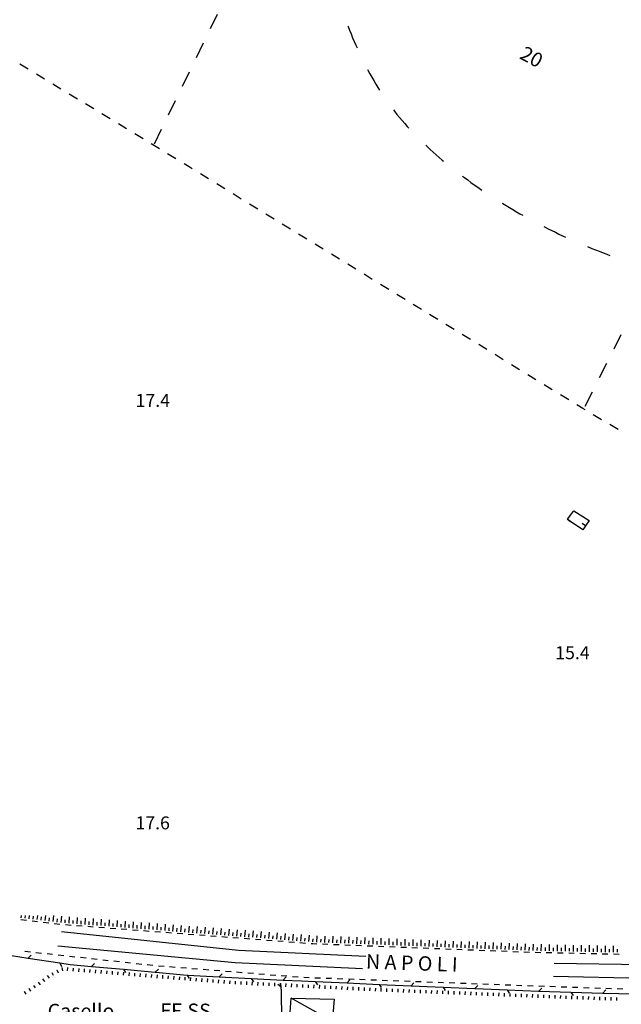
# Model space of a CAD drawing. Units: metres. Extents: x 486267 to 489552, y 4497093 to 4500097.
# Drawn here: x 486528 to 486678, y 4499211 to 4499457 of the extents above; entities that cross this region are included whole.
import ezdxf

# ---------------------------------------------------------------- set-up
doc = ezdxf.new("R2010")
doc.units = ezdxf.units.M
doc.header["$MEASUREMENT"] = 0
for name, color, linetype in [("'03 limite di coltura agraria", 254, 'Continuous'), ("'03 muro divisorio", 254, 'Continuous'), ("'03 tettoia - baracca", 254, 'Continuous'), ('03 muro divisorio v', 254, 'Continuous'), ('binario a scartamento ordinario', 254, 'Continuous'), ('curva ausiliaria a 1 mt', 254, 'Continuous'), ('fossetto irriguo', 254, 'Continuous'), ('limite di coltura agraria', 254, 'Continuous'), ('marciapiede - spartitraffico', 254, 'Continuous'), ('punto quotato a terra', 254, 'Continuous'), ('recinzione', 254, 'Continuous'), ('recinzione v', 254, 'Continuous'), ('scarpata fino a 1 mt', 254, 'Continuous'), ('scarpata fino a 1 mt v', 254, 'Continuous'), ('scarpata fino a 2 mt', 254, 'Continuous'), ('scarpata fino a 2 mt v', 254, 'Continuous'), ('TOPO01', 250, 'Continuous'), ('TOPO02', 250, 'Continuous')]:
    doc.layers.add(name, color=color, linetype=linetype)
doc.styles.add('txt', font='txt')

msp = doc.modelspace()

# ---------------------------------------------------------------- linework, layer by layer
at = {"layer": "'03 limite di coltura agraria"}
for p, q in [((486575.69, 4499454.87), (486577.44, 4499458.47)), ((486572.19, 4499447.68), (486573.94, 4499451.28)), ((486568.69, 4499440.48), (486570.44, 4499444.08)), ((486565.2, 4499433.29), (486566.94, 4499436.89)), ((486561.7, 4499426.09), (486563.45, 4499429.69))]:
    msp.add_line(p, q, dxfattribs=at)
at = {"layer": "'03 muro divisorio"}
for p, q in [((486664.88, 4499332.22), (486666.5, 4499334.24)), ((486666.5, 4499334.24), (486670.27, 4499331.84)), ((486664.83, 4499332.16), (486664.88, 4499332.22)), ((486670.27, 4499331.84), (486669.41, 4499330.57)), ((486669.41, 4499330.57), (486668.72, 4499329.54))]:
    msp.add_line(p, q, dxfattribs=at)
at = {"layer": "'03 muro divisorio", "flags": 128}
msp.add_lwpolyline([(486668.72, 4499329.54), (486665.62, 4499331.63), (486664.83, 4499332.16)], dxfattribs=at)
at = {"layer": "'03 tettoia - baracca", "linetype": 'Continuous'}
msp.add_line((486606.09, 4499206.62), (486595.83, 4499212.44), dxfattribs=at)
at = {"layer": "'03 tettoia - baracca", "linetype": 'Continuous', "flags": 128}
msp.add_lwpolyline([(486595.42, 4499206.61), (486595.83, 4499212.44), (486606.57, 4499212.13), (486606.09, 4499206.21)], close=True, dxfattribs=at)
at = {"layer": '03 muro divisorio v'}
msp.add_line((486669.41, 4499330.57), (486668.59, 4499331.12), dxfattribs=at)
at = {"layer": '03 muro divisorio v', "flags": 128}
msp.add_lwpolyline([(486664.88, 4499332.22), (486665.62, 4499331.63), (486665.66, 4499331.6)], dxfattribs=at)
at = {"layer": 'binario a scartamento ordinario'}
for p, q in [((486661.52, 4499221.17), (486687.39, 4499220.81)), ((486687.35, 4499217.28), (486661.37, 4499217.86))]:
    msp.add_line(p, q, dxfattribs=at)
at = {"layer": 'binario a scartamento ordinario', "flags": 128}
for points in [[(486538.4, 4499229.1), (486582.64, 4499224.41), (486614.5, 4499222.94)], [(486613.68, 4499219.74), (486581.85, 4499221.26), (486537.55, 4499225.44)]]:
    msp.add_lwpolyline(points, dxfattribs=at)
at = {"layer": 'curva ausiliaria a 1 mt', "color": 254, "linetype": 'Continuous'}
for p, q in [((486609.97, 4499455.58), (486610.05, 4499455.4)), ((486610.05, 4499455.4), (486610.42, 4499454.47)), ((486610.42, 4499454.47), (486610.8, 4499453.53)), ((486610.8, 4499453.53), (486611.19, 4499452.61)), ((486611.19, 4499452.61), (486611.59, 4499451.69)), ((486611.59, 4499451.69), (486611.98, 4499450.77)), ((486611.98, 4499450.77), (486612.3, 4499450.06)), ((486614.93, 4499444.66), (486615.02, 4499444.47)), ((486615.02, 4499444.47), (486615.49, 4499443.6)), ((486615.49, 4499443.6), (486615.98, 4499442.73)), ((486615.98, 4499442.73), (486616.47, 4499441.86)), ((486616.47, 4499441.86), (486616.98, 4499441.01)), ((486616.98, 4499441.01), (486617.48, 4499440.16)), ((486617.48, 4499440.16), (486617.93, 4499439.46)), ((486621.37, 4499434.56), (486621.65, 4499434.2)), ((486621.65, 4499434.2), (486622.26, 4499433.42)), ((486622.26, 4499433.42), (486622.9, 4499432.65)), ((486622.9, 4499432.65), (486623.55, 4499431.89)), ((486623.55, 4499431.89), (486624.2, 4499431.13)), ((486624.2, 4499431.13), (486624.86, 4499430.38)), ((486624.86, 4499430.38), (486625.24, 4499429.97)), ((486629.45, 4499425.7), (486629.8, 4499425.37)), ((486629.8, 4499425.37), (486630.53, 4499424.68)), ((486630.53, 4499424.68), (486631.28, 4499424)), ((486631.28, 4499424), (486632.03, 4499423.33)), ((486632.03, 4499423.33), (486632.8, 4499422.67)), ((486632.8, 4499422.67), (486633.57, 4499422.01)), ((486633.57, 4499422.01), (486633.93, 4499421.71)), ((486638.63, 4499417.99), (486639.13, 4499417.62)), ((486639.13, 4499417.62), (486639.94, 4499417.02)), ((486639.94, 4499417.02), (486640.76, 4499416.43)), ((486640.76, 4499416.43), (486641.59, 4499415.83)), ((486641.59, 4499415.83), (486641.95, 4499415.58)), ((486641.95, 4499415.58), (486642.79, 4499415)), ((486642.79, 4499415), (486643.52, 4499414.5)), ((486648.55, 4499411.24), (486648.69, 4499411.15)), ((486648.69, 4499411.15), (486649.55, 4499410.63)), ((486649.55, 4499410.63), (486650.4, 4499410.11)), ((486650.4, 4499410.11), (486651.26, 4499409.6)), ((486651.26, 4499409.6), (486652.14, 4499409.09)), ((486652.14, 4499409.09), (486653, 4499408.59)), ((486653, 4499408.59), (486653.72, 4499408.19)), ((486659.01, 4499405.36), (486659.18, 4499405.28)), ((486659.18, 4499405.28), (486660.07, 4499404.82)), ((486660.07, 4499404.82), (486660.97, 4499404.38)), ((486660.97, 4499404.38), (486661.86, 4499403.94)), ((486661.86, 4499403.94), (486662.76, 4499403.51)), ((486662.76, 4499403.51), (486663.66, 4499403.09)), ((486663.66, 4499403.09), (486664.41, 4499402.76)), ((486669.91, 4499400.35), (486670.07, 4499400.29)), ((486670.07, 4499400.29), (486670.98, 4499399.91)), ((486670.98, 4499399.91), (486671.91, 4499399.54)), ((486671.91, 4499399.54), (486672.84, 4499399.18)), ((486672.84, 4499399.18), (486673.76, 4499398.81)), ((486673.76, 4499398.81), (486674.69, 4499398.46)), ((486674.69, 4499398.46), (486675.5, 4499398.16))]:
    msp.add_line(p, q, dxfattribs=at)
at = {"layer": 'fossetto irriguo', "linetype": 'Continuous'}
for p, q in [((486530.11, 4499444.76), (486528.06, 4499446.01)), ((486534.21, 4499442.26), (486532.16, 4499443.51)), ((486538.31, 4499439.77), (486536.26, 4499441.02)), ((486542.41, 4499437.27), (486540.36, 4499438.52)), ((486546.51, 4499434.78), (486544.46, 4499436.03)), ((486550.61, 4499432.28), (486548.56, 4499433.53)), ((486554.71, 4499429.79), (486552.66, 4499431.04)), ((486558.81, 4499427.29), (486556.76, 4499428.54)), ((486562.91, 4499424.79), (486560.86, 4499426.04)), ((486567.01, 4499422.3), (486564.96, 4499423.54)), ((486570.34, 4499420.27), (486569.06, 4499421.05)), ((486571.11, 4499419.8), (486570.34, 4499420.27)), ((486575.2, 4499417.29), (486573.16, 4499418.54)), ((486579.29, 4499414.78), (486577.24, 4499416.04)), ((486583.38, 4499412.26), (486581.34, 4499413.52)), ((486587.47, 4499409.76), (486585.42, 4499411.01)), ((486591.56, 4499407.24), (486589.52, 4499408.5)), ((486595.65, 4499404.74), (486593.61, 4499405.99)), ((486599.74, 4499402.22), (486597.7, 4499403.48)), ((486603.84, 4499399.71), (486601.79, 4499400.97)), ((486607.92, 4499397.2), (486605.88, 4499398.45)), ((486612.02, 4499394.69), (486609.97, 4499395.94)), ((486616.1, 4499392.17), (486614.05, 4499393.43)), ((486620.2, 4499389.67), (486618.15, 4499390.92)), ((486624.28, 4499387.15), (486622.24, 4499388.41)), ((486628.38, 4499384.64), (486626.33, 4499385.89)), ((486632.47, 4499382.13), (486630.42, 4499383.39)), ((486636.55, 4499379.62), (486634.51, 4499380.87)), ((486640.65, 4499377.11), (486638.6, 4499378.36)), ((486644.73, 4499374.6), (486642.69, 4499375.85)), ((486648.83, 4499372.08), (486646.78, 4499373.34)), ((486652.91, 4499369.58), (486650.88, 4499370.82)), ((486657.01, 4499367.06), (486654.96, 4499368.32)), ((486661.09, 4499364.55), (486659.05, 4499365.8)), ((486665.19, 4499362.04), (486663.14, 4499363.29)), ((486668.73, 4499359.87), (486667.23, 4499360.78)), ((486669.28, 4499359.53), (486668.73, 4499359.87)), ((486673.4, 4499357.06), (486671.34, 4499358.29)), ((486677.51, 4499354.58), (486675.45, 4499355.83))]:
    msp.add_line(p, q, dxfattribs=at)
at = {"layer": 'limite di coltura agraria'}
for p, q in [((486676.51, 4499374.78), (486678.3, 4499378.36)), ((486672.91, 4499367.64), (486674.7, 4499371.21)), ((486669.31, 4499360.49), (486671.11, 4499364.06))]:
    msp.add_line(p, q, dxfattribs=at)
at = {"layer": 'marciapiede - spartitraffico'}
for p, q in [((486529.68, 4499231.86), (486528.29, 4499232.03)), ((486532.47, 4499231.52), (486531.07, 4499231.68)), ((486535.25, 4499231.18), (486533.86, 4499231.35)), ((486538.02, 4499230.84), (486536.64, 4499231.01)), ((486540.82, 4499230.61), (486539.42, 4499230.72)), ((486543.61, 4499230.4), (486542.21, 4499230.5)), ((486546.39, 4499230.19), (486545, 4499230.29)), ((486549.19, 4499229.97), (486547.79, 4499230.08)), ((486551.98, 4499229.76), (486550.58, 4499229.86)), ((486554.77, 4499229.54), (486553.38, 4499229.65)), ((486557.57, 4499229.33), (486556.17, 4499229.43)), ((486560.36, 4499229.11), (486558.96, 4499229.22)), ((486563.14, 4499228.9), (486561.75, 4499229.01)), ((486565.94, 4499228.68), (486564.54, 4499228.79)), ((486568.73, 4499228.47), (486567.33, 4499228.58)), ((486571.52, 4499228.25), (486570.13, 4499228.36)), ((486574.32, 4499228.04), (486572.92, 4499228.15)), ((486577.1, 4499227.82), (486575.71, 4499227.93)), ((486579.89, 4499227.61), (486578.5, 4499227.72)), ((486582.69, 4499227.39), (486581.29, 4499227.5)), ((486585.48, 4499227.18), (486584.09, 4499227.29)), ((486588.28, 4499226.97), (486586.88, 4499227.07)), ((486591.07, 4499226.75), (486589.67, 4499226.86)), ((486593.85, 4499226.54), (486592.46, 4499226.64)), ((486596.65, 4499226.32), (486595.25, 4499226.43)), ((486599.44, 4499226.11), (486598.04, 4499226.21)), ((486601.23, 4499225.97), (486600.84, 4499226)), ((486602.24, 4499225.93), (486601.23, 4499225.97)), ((486605.03, 4499225.82), (486603.64, 4499225.88)), ((486607.83, 4499225.71), (486606.43, 4499225.77)), ((486610.63, 4499225.6), (486609.23, 4499225.66)), ((486529.27, 4499224.15), (486530.66, 4499224)), ((486532.05, 4499223.85), (486533.44, 4499223.69)), ((486534.83, 4499223.54), (486536.22, 4499223.39)), ((486537.61, 4499223.24), (486539, 4499223.08)), ((486613.43, 4499225.49), (486612.03, 4499225.55)), ((486616.22, 4499225.38), (486614.82, 4499225.43)), ((486619.02, 4499225.27), (486617.62, 4499225.32)), ((486621.82, 4499225.16), (486620.42, 4499225.21)), ((486624.62, 4499225.05), (486623.21, 4499225.11)), ((486627.42, 4499224.94), (486626.02, 4499225)), ((486630.21, 4499224.83), (486628.82, 4499224.89)), ((486633.01, 4499224.72), (486631.61, 4499224.78)), ((486635.81, 4499224.61), (486634.41, 4499224.67)), ((486638.6, 4499224.5), (486637.21, 4499224.56)), ((486641.4, 4499224.4), (486640, 4499224.45)), ((486644.2, 4499224.28), (486642.8, 4499224.33)), ((486647, 4499224.17), (486645.6, 4499224.22)), ((486649.8, 4499224.06), (486648.4, 4499224.12)), ((486652.6, 4499223.95), (486651.2, 4499224.01)), ((486655.39, 4499223.84), (486654, 4499223.9)), ((486658.19, 4499223.77), (486656.79, 4499223.79)), ((486660.99, 4499223.71), (486659.59, 4499223.74)), ((486663.79, 4499223.65), (486662.39, 4499223.68)), ((486666.59, 4499223.59), (486665.19, 4499223.62)), ((486669.39, 4499223.53), (486667.99, 4499223.56)), ((486672.19, 4499223.47), (486670.79, 4499223.5)), ((486674.99, 4499223.41), (486673.59, 4499223.45)), ((486677.78, 4499223.35), (486676.39, 4499223.38)), ((486540.4, 4499222.93), (486541.79, 4499222.78)), ((486543.18, 4499222.63), (486544.57, 4499222.47)), ((486545.97, 4499222.33), (486547.36, 4499222.17)), ((486548.75, 4499222.02), (486550.14, 4499221.86)), ((486551.54, 4499221.72), (486552.93, 4499221.56)), ((486554.32, 4499221.4), (486555.71, 4499221.26)), ((486557.1, 4499221.1), (486558.49, 4499220.95)), ((486559.88, 4499220.8), (486561.28, 4499220.65)), ((486562.67, 4499220.51), (486564.07, 4499220.4)), ((486565.46, 4499220.3), (486566.86, 4499220.18)), ((486568.25, 4499220.07), (486569.64, 4499219.96)), ((486571.04, 4499219.84), (486572.43, 4499219.73)), ((486573.83, 4499219.62), (486575.23, 4499219.51)), ((486576.62, 4499219.4), (486578.02, 4499219.29)), ((486579.42, 4499219.17), (486580.81, 4499219.06)), ((486582.21, 4499218.95), (486583.6, 4499218.84)), ((486585, 4499218.73), (486586.39, 4499218.62)), ((486587.79, 4499218.5), (486589.18, 4499218.39)), ((486590.58, 4499218.28), (486591.97, 4499218.16)), ((486593.37, 4499218.06), (486594.76, 4499217.95)), ((486596.16, 4499217.83), (486597.56, 4499217.72)), ((486598.96, 4499217.64), (486600.35, 4499217.59)), ((486601.75, 4499217.53), (486603.15, 4499217.48)), ((486604.55, 4499217.43), (486605.95, 4499217.38)), ((486607.35, 4499217.32), (486608.75, 4499217.28)), ((486610.14, 4499217.22), (486611.54, 4499217.17)), ((486612.94, 4499217.12), (486614.34, 4499217.07)), ((486615.74, 4499217.01), (486617.14, 4499216.96)), ((486618.54, 4499216.91), (486619.94, 4499216.86)), ((486621.34, 4499216.81), (486622.74, 4499216.75)), ((486624.14, 4499216.7), (486625.53, 4499216.65)), ((486626.93, 4499216.6), (486628.33, 4499216.54)), ((486629.73, 4499216.49), (486631.13, 4499216.44)), ((486632.53, 4499216.39), (486633.93, 4499216.33)), ((486635.32, 4499216.29), (486636.73, 4499216.23)), ((486638.13, 4499216.18), (486639.53, 4499216.13)), ((486640.93, 4499216.07), (486642.32, 4499216.02)), ((486643.72, 4499215.97), (486645.12, 4499215.92)), ((486646.52, 4499215.87), (486647.92, 4499215.82)), ((486649.32, 4499215.76), (486650.71, 4499215.71)), ((486652.11, 4499215.66), (486653.51, 4499215.61)), ((486654.92, 4499215.56), (486656.32, 4499215.51)), ((486657.71, 4499215.46), (486659.11, 4499215.41)), ((486660.51, 4499215.37), (486661.91, 4499215.32)), ((486663.31, 4499215.27), (486664.71, 4499215.23)), ((486666.1, 4499215.17), (486667.5, 4499215.12)), ((486668.9, 4499215.08), (486670.31, 4499215.03)), ((486671.71, 4499214.98), (486673.1, 4499214.94)), ((486674.5, 4499214.89), (486675.9, 4499214.84)), ((486677.3, 4499214.79), (486678.7, 4499214.74))]:
    msp.add_line(p, q, dxfattribs=at)
at = {"layer": 'recinzione'}
for p, q in [((486530.1, 4499222.44), (486538, 4499221.23)), ((486545.95, 4499220.35), (486553.92, 4499219.63)), ((486561.89, 4499218.9), (486569.86, 4499218.19)), ((486577.85, 4499217.77), (486585.83, 4499217.35)), ((486593.35, 4499215.16), (486593.29, 4499216.09)), ((486593.82, 4499216.94), (486598.39, 4499216.7)), ((486598.39, 4499216.7), (486601.82, 4499216.56)), ((486609.81, 4499216.21), (486617.8, 4499215.86)), ((486625.79, 4499215.51), (486633.78, 4499215.17)), ((486641.78, 4499214.82), (486649.77, 4499214.47)), ((486657.76, 4499214.13), (486665.75, 4499213.91)), ((486673.75, 4499213.69), (486681.75, 4499213.46))]:
    msp.add_line(p, q, dxfattribs=at)
at = {"layer": 'recinzione', "flags": 128}
for points in [[(486523.89, 4499223.39), (486530.09, 4499222.44), (486530.1, 4499222.44)], [(486538, 4499221.23), (486538.01, 4499221.23), (486540.63, 4499220.83)], [(486540.63, 4499220.83), (486545.94, 4499220.35), (486545.95, 4499220.35)], [(486553.92, 4499219.63), (486553.92, 4499219.63), (486561.88, 4499218.91), (486561.89, 4499218.9)], [(486569.86, 4499218.19), (486569.86, 4499218.19), (486569.94, 4499218.18)], [(486569.94, 4499218.18), (486577.84, 4499217.77), (486577.85, 4499217.77)], [(486585.83, 4499217.35), (486585.84, 4499217.35), (486593.82, 4499216.94), (486593.82, 4499216.94)], [(486601.82, 4499216.56), (486601.82, 4499216.56), (486609.8, 4499216.21), (486609.81, 4499216.21)], [(486617.8, 4499215.86), (486617.81, 4499215.86), (486625.78, 4499215.51), (486625.79, 4499215.51)], [(486593.42, 4499214.07), (486593.35, 4499215.15), (486593.35, 4499215.16)], [(486593.48, 4499207.16), (486593.48, 4499207.16), (486593.42, 4499214.07)], [(486633.78, 4499215.17), (486633.79, 4499215.17), (486641.77, 4499214.82), (486641.78, 4499214.82)], [(486649.77, 4499214.47), (486649.77, 4499214.47), (486657.67, 4499214.13)], [(486657.67, 4499214.13), (486657.75, 4499214.13), (486657.76, 4499214.13)], [(486665.75, 4499213.91), (486665.76, 4499213.91), (486673.75, 4499213.69), (486673.75, 4499213.69)]]:
    msp.add_lwpolyline(points, dxfattribs=at)
at = {"layer": 'recinzione v'}
for p, q in [((486530.09, 4499222.44), (486530.9, 4499223.12)), ((486545.94, 4499220.35), (486546.72, 4499221.08)), ((486561.88, 4499218.91), (486562.65, 4499219.63)), ((486577.84, 4499217.77), (486578.58, 4499218.52)), ((486593.35, 4499215.15), (486592.51, 4499215.8)), ((486593.82, 4499216.94), (486594.56, 4499217.7)), ((486609.8, 4499216.21), (486610.53, 4499216.97)), ((486625.78, 4499215.51), (486626.52, 4499216.28)), ((486641.77, 4499214.82), (486642.5, 4499215.58)), ((486657.75, 4499214.13), (486658.48, 4499214.9)), ((486673.75, 4499213.69), (486674.47, 4499214.46))]:
    msp.add_line(p, q, dxfattribs=at)
at = {"layer": 'recinzione v', "flags": 128}
for points in [[(486538, 4499221.24), (486538.01, 4499221.23), (486538.47, 4499220.36)], [(486553.92, 4499219.64), (486553.92, 4499219.63), (486554.44, 4499218.79)], [(486569.86, 4499218.19), (486569.86, 4499218.19), (486570.38, 4499217.34)], [(486585.83, 4499217.36), (486585.84, 4499217.35), (486586.39, 4499216.53)], [(486601.82, 4499216.56), (486601.82, 4499216.56), (486602.38, 4499215.74)], [(486617.8, 4499215.87), (486617.81, 4499215.86), (486618.36, 4499215.05)], [(486633.78, 4499215.18), (486633.79, 4499215.17), (486634.35, 4499214.36)], [(486649.77, 4499214.48), (486649.77, 4499214.47), (486650.33, 4499213.66)], [(486665.75, 4499213.91), (486665.76, 4499213.91), (486666.33, 4499213.1)]]:
    msp.add_lwpolyline(points, dxfattribs=at)
at = {"layer": 'scarpata fino a 1 mt', "color": 254, "linetype": 'Continuous'}
for p, q in [((486537.28, 4499219.47), (486537.29, 4499219.47)), ((486538.55, 4499220.04), (486538.56, 4499220.04)), ((486542.74, 4499219.83), (486542.75, 4499219.83)), ((486544.14, 4499219.71), (486544.14, 4499219.71)), ((486553.92, 4499218.92), (486553.93, 4499218.92)), ((486563.7, 4499218.12), (486563.71, 4499218.12)), ((486565.1, 4499218.01), (486565.11, 4499218.01)), ((486574.88, 4499217.22), (486574.89, 4499217.22)), ((486576.28, 4499217.1), (486576.29, 4499217.1)), ((486584.67, 4499216.54), (486584.68, 4499216.54)), ((486590.27, 4499216.27), (486590.28, 4499216.27)), ((486595.87, 4499215.99), (486595.88, 4499215.99)), ((486529.11, 4499214.06), (486529.11, 4499214.06)), ((486530.28, 4499214.83), (486530.28, 4499214.84)), ((486601.47, 4499215.7), (486601.48, 4499215.7)), ((486602.87, 4499215.63), (486602.88, 4499215.63)), ((486608.47, 4499215.35), (486608.48, 4499215.35)), ((486614.07, 4499215.07), (486614.08, 4499215.07)), ((486616.88, 4499214.94), (486616.88, 4499214.93)), ((486619.68, 4499214.82), (486619.68, 4499214.81)), ((486623.88, 4499214.64), (486623.89, 4499214.64)), ((486633.68, 4499214.25), (486633.69, 4499214.25)), ((486637.89, 4499214.09), (486637.89, 4499214.09)), ((486642.09, 4499213.92), (486642.1, 4499213.92)), ((486646.29, 4499213.76), (486646.3, 4499213.76)), ((486650.5, 4499213.58), (486650.5, 4499213.58)), ((486660.3, 4499213.19), (486660.31, 4499213.19)), ((486664.5, 4499213.03), (486664.51, 4499213.03)), ((486667.31, 4499212.94), (486667.31, 4499212.93)), ((486668.71, 4499212.88), (486668.71, 4499212.88)), ((486672.91, 4499212.73), (486672.92, 4499212.73)), ((486677.11, 4499212.59), (486677.12, 4499212.59))]:
    msp.add_line(p, q, dxfattribs=at)
at = {"layer": 'scarpata fino a 1 mt v', "color": 254, "linetype": 'Continuous'}
for p, q in [((486536.03, 4499218.83), (486536.39, 4499218.12)), ((486537.29, 4499219.47), (486537.64, 4499218.75)), ((486538.56, 4499220.04), (486538.67, 4499219.25)), ((486539.95, 4499220.05), (486539.89, 4499219.25)), ((486541.35, 4499219.94), (486541.29, 4499219.14)), ((486542.75, 4499219.83), (486542.68, 4499219.03)), ((486544.14, 4499219.71), (486544.08, 4499218.91)), ((486545.54, 4499219.6), (486545.47, 4499218.8)), ((486546.93, 4499219.48), (486546.87, 4499218.69)), ((486548.33, 4499219.37), (486548.27, 4499218.58)), ((486549.73, 4499219.26), (486549.67, 4499218.46)), ((486551.13, 4499219.15), (486551.07, 4499218.35)), ((486552.53, 4499219.03), (486552.47, 4499218.23)), ((486553.93, 4499218.92), (486553.86, 4499218.12)), ((486555.32, 4499218.8), (486555.25, 4499218.01)), ((486556.72, 4499218.69), (486556.65, 4499217.9)), ((486558.11, 4499218.58), (486558.05, 4499217.78)), ((486559.51, 4499218.47), (486559.45, 4499217.67)), ((486560.91, 4499218.35), (486560.85, 4499217.55)), ((486562.31, 4499218.24), (486562.25, 4499217.44)), ((486532.6, 4499216.41), (486533.07, 4499215.76)), ((486533.73, 4499217.24), (486534.2, 4499216.59)), ((486534.86, 4499218.07), (486535.33, 4499217.42)), ((486563.71, 4499218.12), (486563.64, 4499217.33)), ((486565.11, 4499218.01), (486565.04, 4499217.21)), ((486566.5, 4499217.9), (486566.43, 4499217.1)), ((486567.89, 4499217.78), (486567.83, 4499216.98)), ((486569.29, 4499217.67), (486569.23, 4499216.87)), ((486570.69, 4499217.55), (486570.63, 4499216.76)), ((486572.09, 4499217.44), (486572.03, 4499216.65)), ((486573.49, 4499217.33), (486573.43, 4499216.53)), ((486574.89, 4499217.22), (486574.82, 4499216.42)), ((486576.29, 4499217.1), (486576.22, 4499216.3)), ((486577.68, 4499216.99), (486577.61, 4499216.19)), ((486579.07, 4499216.87), (486579.01, 4499216.08)), ((486580.47, 4499216.77), (486580.41, 4499215.97)), ((486581.87, 4499216.68), (486581.83, 4499215.88)), ((486583.27, 4499216.61), (486583.23, 4499215.81)), ((486584.68, 4499216.54), (486584.64, 4499215.74)), ((486586.07, 4499216.48), (486586.04, 4499215.68)), ((486587.47, 4499216.41), (486587.43, 4499215.61)), ((486588.87, 4499216.34), (486588.83, 4499215.54)), ((486590.28, 4499216.27), (486590.24, 4499215.47)), ((486591.68, 4499216.2), (486591.64, 4499215.4)), ((486593.07, 4499216.13), (486593.04, 4499215.33)), ((486594.47, 4499216.06), (486594.43, 4499215.26)), ((486595.88, 4499215.99), (486595.84, 4499215.19)), ((486597.28, 4499215.92), (486597.24, 4499215.12)), ((486598.68, 4499215.85), (486598.64, 4499215.05)), ((486529.11, 4499214.06), (486529.56, 4499213.4)), ((486530.28, 4499214.84), (486530.72, 4499214.18)), ((486531.45, 4499215.61), (486531.89, 4499214.95)), ((486600.07, 4499215.78), (486600.04, 4499214.98)), ((486601.48, 4499215.7), (486601.44, 4499214.91)), ((486602.88, 4499215.63), (486602.84, 4499214.84)), ((486604.28, 4499215.56), (486604.24, 4499214.77)), ((486605.68, 4499215.49), (486605.64, 4499214.7)), ((486607.07, 4499215.42), (486607.03, 4499214.63)), ((486608.48, 4499215.35), (486608.44, 4499214.56)), ((486609.88, 4499215.28), (486609.84, 4499214.49)), ((486611.28, 4499215.21), (486611.24, 4499214.42)), ((486612.68, 4499215.14), (486612.64, 4499214.35)), ((486614.08, 4499215.07), (486614.04, 4499214.28)), ((486615.48, 4499215), (486615.44, 4499214.21)), ((486616.88, 4499214.93), (486616.84, 4499214.14)), ((486618.28, 4499214.87), (486618.25, 4499214.07)), ((486619.68, 4499214.81), (486619.65, 4499214.01)), ((486621.08, 4499214.75), (486621.05, 4499213.96)), ((486622.48, 4499214.7), (486622.45, 4499213.9)), ((486623.89, 4499214.64), (486623.85, 4499213.85)), ((486625.28, 4499214.59), (486625.25, 4499213.79)), ((486626.68, 4499214.53), (486626.65, 4499213.74)), ((486628.08, 4499214.48), (486628.05, 4499213.68)), ((486629.49, 4499214.43), (486629.46, 4499213.63)), ((486630.89, 4499214.36), (486630.85, 4499213.57)), ((486632.28, 4499214.31), (486632.25, 4499213.51)), ((486633.69, 4499214.25), (486633.66, 4499213.46)), ((486635.09, 4499214.2), (486635.06, 4499213.4)), ((486636.49, 4499214.15), (486636.46, 4499213.35)), ((486637.89, 4499214.09), (486637.86, 4499213.29)), ((486639.29, 4499214.04), (486639.26, 4499213.24)), ((486640.69, 4499213.97), (486640.66, 4499213.18)), ((486642.1, 4499213.92), (486642.07, 4499213.12)), ((486643.5, 4499213.86), (486643.46, 4499213.07)), ((486644.89, 4499213.81), (486644.86, 4499213.01)), ((486646.3, 4499213.76), (486646.27, 4499212.96)), ((486647.7, 4499213.7), (486647.67, 4499212.9)), ((486649.1, 4499213.65), (486649.07, 4499212.85)), ((486650.5, 4499213.58), (486650.47, 4499212.79)), ((486651.9, 4499213.53), (486651.87, 4499212.73)), ((486653.3, 4499213.47), (486653.27, 4499212.68)), ((486654.7, 4499213.42), (486654.67, 4499212.62)), ((486656.1, 4499213.37), (486656.07, 4499212.57)), ((486657.5, 4499213.31), (486657.47, 4499212.51)), ((486658.9, 4499213.26), (486658.87, 4499212.46)), ((486660.31, 4499213.19), (486660.28, 4499212.4)), ((486661.71, 4499213.14), (486661.68, 4499212.34)), ((486663.1, 4499213.08), (486663.07, 4499212.29)), ((486664.51, 4499213.03), (486664.48, 4499212.23)), ((486665.91, 4499212.98), (486665.88, 4499212.19)), ((486667.31, 4499212.93), (486667.28, 4499212.13)), ((486668.71, 4499212.88), (486668.68, 4499212.08)), ((486670.11, 4499212.84), (486670.08, 4499212.04)), ((486671.51, 4499212.78), (486671.48, 4499211.98)), ((486672.92, 4499212.73), (486672.89, 4499211.94)), ((486674.32, 4499212.69), (486674.28, 4499211.89)), ((486675.71, 4499212.63), (486675.68, 4499211.84)), ((486677.12, 4499212.59), (486677.09, 4499211.79))]:
    msp.add_line(p, q, dxfattribs=at)
at = {"layer": 'scarpata fino a 2 mt', "color": 254, "linetype": 'Continuous'}
for p, q in [((486529.38, 4499232.39), (486529.38, 4499232.4)), ((486530.38, 4499232.28), (486530.37, 4499232.28)), ((486533.36, 4499231.91), (486533.36, 4499231.91)), ((486536.35, 4499231.55), (486536.34, 4499231.55)), ((486542.33, 4499231), (486542.32, 4499231)), ((486543.33, 4499230.92), (486543.32, 4499230.92)), ((486550.32, 4499230.38), (486550.32, 4499230.38)), ((486551.32, 4499230.31), (486551.32, 4499230.31)), ((486558.32, 4499229.77), (486558.31, 4499229.77)), ((486559.32, 4499229.69), (486559.31, 4499229.69)), ((486566.31, 4499229.15), (486566.3, 4499229.15)), ((486567.31, 4499229.08), (486567.3, 4499229.08)), ((486574.3, 4499228.54), (486574.29, 4499228.54)), ((486575.3, 4499228.47), (486575.29, 4499228.47)), ((486576.3, 4499228.39), (486576.29, 4499228.39)), ((486583.29, 4499227.85), (486583.28, 4499227.85)), ((486584.29, 4499227.77), (486584.28, 4499227.77)), ((486591.28, 4499227.24), (486591.28, 4499227.24)), ((486592.28, 4499227.16), (486592.28, 4499227.16)), ((486599.28, 4499226.63), (486599.27, 4499226.63)), ((486600.28, 4499226.55), (486600.27, 4499226.55)), ((486602.28, 4499226.43), (486602.27, 4499226.43)), ((486608.28, 4499226.2), (486608.28, 4499226.2)), ((486609.28, 4499226.16), (486609.28, 4499226.16)), ((486614.29, 4499225.96), (486614.28, 4499225.96)), ((486615.29, 4499225.92), (486615.28, 4499225.92)), ((486621.3, 4499225.68), (486621.29, 4499225.68)), ((486627.31, 4499225.45), (486627.3, 4499225.45)), ((486628.31, 4499225.41), (486628.3, 4499225.41)), ((486634.32, 4499225.17), (486634.31, 4499225.17)), ((486640.32, 4499224.93), (486640.32, 4499224.93)), ((486641.32, 4499224.9), (486641.32, 4499224.9)), ((486646.33, 4499224.7), (486646.32, 4499224.7)), ((486647.33, 4499224.66), (486647.32, 4499224.66)), ((486653.34, 4499224.42), (486653.33, 4499224.42)), ((486658.35, 4499224.26), (486658.34, 4499224.26)), ((486663.35, 4499224.16), (486663.35, 4499224.16)), ((486667.36, 4499224.08), (486667.35, 4499224.08)), ((486671.37, 4499223.99), (486671.36, 4499223.99)), ((486672.37, 4499223.97), (486672.36, 4499223.97)), ((486676.38, 4499223.88), (486676.37, 4499223.88))]:
    msp.add_line(p, q, dxfattribs=at)
at = {"layer": 'scarpata fino a 2 mt v', "color": 254, "linetype": 'Continuous'}
for p, q in [((486528.39, 4499232.52), (486528.45, 4499233.04)), ((486529.38, 4499232.4), (486529.46, 4499233.04)), ((486530.37, 4499232.28), (486530.47, 4499233.04)), ((486532.36, 4499232.04), (486532.49, 4499233.04)), ((486534.36, 4499231.79), (486534.51, 4499233.04)), ((486536.34, 4499231.55), (486536.52, 4499233.04)), ((486531.37, 4499232.15), (486531.47, 4499232.95)), ((486533.36, 4499231.91), (486533.45, 4499232.71)), ((486535.35, 4499231.67), (486535.44, 4499232.47)), ((486537.34, 4499231.43), (486537.43, 4499232.22)), ((486538.33, 4499231.31), (486538.53, 4499232.9)), ((486539.33, 4499231.23), (486539.39, 4499232.03)), ((486540.33, 4499231.15), (486540.46, 4499232.75)), ((486541.33, 4499231.07), (486541.39, 4499231.87)), ((486542.32, 4499231), (486542.45, 4499232.59)), ((486543.32, 4499230.92), (486543.39, 4499231.72)), ((486544.32, 4499230.84), (486544.45, 4499232.44)), ((486545.32, 4499230.77), (486545.39, 4499231.57)), ((486546.32, 4499230.69), (486546.45, 4499232.29)), ((486547.32, 4499230.61), (486547.39, 4499231.41)), ((486548.32, 4499230.54), (486548.45, 4499232.13)), ((486549.32, 4499230.46), (486549.39, 4499231.26)), ((486550.32, 4499230.38), (486550.44, 4499231.97)), ((486551.32, 4499230.31), (486551.38, 4499231.11)), ((486552.32, 4499230.23), (486552.44, 4499231.83)), ((486553.32, 4499230.15), (486553.38, 4499230.95)), ((486554.32, 4499230.08), (486554.44, 4499231.67)), ((486555.32, 4499230), (486555.38, 4499230.79)), ((486556.32, 4499229.92), (486556.44, 4499231.51)), ((486557.32, 4499229.85), (486557.38, 4499230.65)), ((486558.31, 4499229.77), (486558.43, 4499231.37)), ((486560.31, 4499229.62), (486560.43, 4499231.21)), ((486562.31, 4499229.46), (486562.43, 4499231.05)), ((486564.31, 4499229.31), (486564.43, 4499230.9)), ((486566.3, 4499229.15), (486566.43, 4499230.75)), ((486568.3, 4499229), (486568.43, 4499230.59)), ((486559.31, 4499229.69), (486559.37, 4499230.49)), ((486561.31, 4499229.54), (486561.37, 4499230.33)), ((486563.31, 4499229.39), (486563.37, 4499230.19)), ((486565.31, 4499229.23), (486565.37, 4499230.03)), ((486567.3, 4499229.08), (486567.36, 4499229.87)), ((486569.3, 4499228.93), (486569.36, 4499229.73)), ((486570.3, 4499228.85), (486570.43, 4499230.44)), ((486571.3, 4499228.77), (486571.36, 4499229.57)), ((486572.3, 4499228.69), (486572.43, 4499230.29)), ((486573.3, 4499228.62), (486573.36, 4499229.41)), ((486574.29, 4499228.54), (486574.42, 4499230.13)), ((486575.29, 4499228.47), (486575.36, 4499229.27)), ((486576.29, 4499228.39), (486576.42, 4499229.98)), ((486577.29, 4499228.31), (486577.35, 4499229.11)), ((486578.29, 4499228.23), (486578.42, 4499229.83)), ((486579.29, 4499228.16), (486579.35, 4499228.95)), ((486580.29, 4499228.08), (486580.42, 4499229.67)), ((486581.29, 4499228.01), (486581.35, 4499228.8)), ((486582.29, 4499227.93), (486582.42, 4499229.52)), ((486583.28, 4499227.85), (486583.35, 4499228.65)), ((486584.28, 4499227.77), (486584.41, 4499229.37)), ((486585.28, 4499227.7), (486585.35, 4499228.49)), ((486586.28, 4499227.62), (486586.41, 4499229.21)), ((486587.28, 4499227.55), (486587.35, 4499228.34)), ((486588.28, 4499227.47), (486588.41, 4499229.06)), ((486589.28, 4499227.39), (486589.35, 4499228.19)), ((486590.28, 4499227.31), (486590.41, 4499228.91)), ((486592.28, 4499227.16), (486592.4, 4499228.75)), ((486594.28, 4499227.01), (486594.4, 4499228.6)), ((486596.28, 4499226.85), (486596.4, 4499228.45)), ((486598.28, 4499226.7), (486598.4, 4499228.29)), ((486600.27, 4499226.55), (486600.39, 4499228.14)), ((486591.28, 4499227.24), (486591.34, 4499228.03)), ((486593.28, 4499227.09), (486593.34, 4499227.88)), ((486595.28, 4499226.93), (486595.34, 4499227.73)), ((486597.28, 4499226.78), (486597.34, 4499227.57)), ((486599.27, 4499226.63), (486599.33, 4499227.42)), ((486601.27, 4499226.47), (486601.3, 4499227.27)), ((486602.27, 4499226.43), (486602.33, 4499228.03)), ((486603.28, 4499226.39), (486603.31, 4499227.19)), ((486604.28, 4499226.35), (486604.34, 4499227.95)), ((486605.28, 4499226.31), (486605.31, 4499227.11)), ((486606.28, 4499226.28), (486606.34, 4499227.88)), ((486607.28, 4499226.24), (486607.31, 4499227.03)), ((486608.28, 4499226.2), (486608.34, 4499227.8)), ((486609.28, 4499226.16), (486609.31, 4499226.96)), ((486610.28, 4499226.12), (486610.35, 4499227.72)), ((486611.28, 4499226.07), (486611.32, 4499226.87)), ((486612.28, 4499226.03), (486612.35, 4499227.64)), ((486613.28, 4499225.99), (486613.32, 4499226.79)), ((486614.28, 4499225.96), (486614.35, 4499227.56)), ((486615.28, 4499225.92), (486615.32, 4499226.71)), ((486616.29, 4499225.88), (486616.35, 4499227.48)), ((486617.29, 4499225.84), (486617.32, 4499226.64)), ((486618.29, 4499225.8), (486618.35, 4499227.4)), ((486619.29, 4499225.76), (486619.32, 4499226.56)), ((486620.29, 4499225.72), (486620.35, 4499227.32)), ((486621.29, 4499225.68), (486621.32, 4499226.48)), ((486622.3, 4499225.64), (486622.36, 4499227.25)), ((486623.3, 4499225.61), (486623.33, 4499226.4)), ((486624.3, 4499225.57), (486624.36, 4499227.17)), ((486625.3, 4499225.53), (486625.33, 4499226.32)), ((486626.3, 4499225.49), (486626.36, 4499227.09)), ((486627.3, 4499225.45), (486627.33, 4499226.25)), ((486628.3, 4499225.41), (486628.36, 4499227.01)), ((486629.31, 4499225.37), (486629.34, 4499226.17)), ((486630.31, 4499225.33), (486630.37, 4499226.93)), ((486631.31, 4499225.29), (486631.34, 4499226.09)), ((486632.31, 4499225.25), (486632.37, 4499226.85)), ((486633.31, 4499225.21), (486633.34, 4499226)), ((486634.31, 4499225.17), (486634.37, 4499226.77)), ((486635.32, 4499225.13), (486635.35, 4499225.93)), ((486636.32, 4499225.09), (486636.38, 4499226.69)), ((486637.32, 4499225.05), (486637.35, 4499225.85)), ((486638.32, 4499225.01), (486638.38, 4499226.61)), ((486639.32, 4499224.97), (486639.35, 4499225.77)), ((486640.32, 4499224.93), (486640.38, 4499226.54)), ((486641.32, 4499224.9), (486641.35, 4499225.69)), ((486642.32, 4499224.86), (486642.39, 4499226.46)), ((486644.32, 4499224.78), (486644.39, 4499226.38)), ((486646.32, 4499224.7), (486646.39, 4499226.3)), ((486648.33, 4499224.62), (486648.39, 4499226.22)), ((486650.33, 4499224.54), (486650.39, 4499226.15)), ((486652.33, 4499224.47), (486652.39, 4499226.07)), ((486654.34, 4499224.38), (486654.4, 4499225.98)), ((486656.34, 4499224.31), (486656.37, 4499225.91)), ((486658.34, 4499224.26), (486658.37, 4499225.87)), ((486660.35, 4499224.23), (486660.38, 4499225.83)), ((486662.35, 4499224.18), (486662.38, 4499225.78)), ((486664.35, 4499224.14), (486664.39, 4499225.74)), ((486666.35, 4499224.09), (486666.39, 4499225.69)), ((486668.36, 4499224.05), (486668.39, 4499225.66)), ((486643.32, 4499224.82), (486643.35, 4499225.61)), ((486645.32, 4499224.74), (486645.35, 4499225.54)), ((486647.32, 4499224.66), (486647.35, 4499225.46)), ((486649.33, 4499224.58), (486649.36, 4499225.38)), ((486651.33, 4499224.51), (486651.36, 4499225.3)), ((486653.33, 4499224.42), (486653.36, 4499225.22)), ((486655.34, 4499224.34), (486655.37, 4499225.14)), ((486657.34, 4499224.29), (486657.35, 4499225.08)), ((486659.35, 4499224.24), (486659.36, 4499225.04)), ((486661.35, 4499224.2), (486661.36, 4499225)), ((486663.35, 4499224.16), (486663.36, 4499224.96)), ((486665.35, 4499224.12), (486665.37, 4499224.91)), ((486667.35, 4499224.08), (486667.37, 4499224.87)), ((486669.36, 4499224.03), (486669.38, 4499224.83)), ((486670.36, 4499224.01), (486670.39, 4499225.62)), ((486671.36, 4499223.99), (486671.38, 4499224.79)), ((486672.36, 4499223.97), (486672.39, 4499225.57)), ((486673.37, 4499223.95), (486673.39, 4499224.74)), ((486674.37, 4499223.93), (486674.4, 4499225.53)), ((486675.37, 4499223.91), (486675.39, 4499224.7)), ((486676.37, 4499223.88), (486676.4, 4499225.48)), ((486677.38, 4499223.87), (486677.39, 4499224.66))]:
    msp.add_line(p, q, dxfattribs=at)

# ---------------------------------------------------------------- texts
at = {"layer": 'punto quotato a terra', "color": 254, "style": 'txt'}
for s, rotation, p in [('17.4               ', 0.0057, (486556.96, 4499360.27)), ('15.4               ', 0.0057, (486661.83, 4499297.18)), ('17.6               ', 0.0115, (486556.93, 4499254.62))]:
    msp.add_text(s, height=3.24, rotation=rotation, dxfattribs=at).set_placement(p)
at = {"layer": 'TOPO01', "color": 254, "style": 'txt'}
for s, rotation, p in [('Casello', 0.0115, (486534.98, 4499207.39)), ('FF.SS', -0.447, (486563.11, 4499207.52))]:
    msp.add_text(s, height=3.6, rotation=rotation, dxfattribs=at).set_placement(p)
at = {"layer": 'TOPO02', "color": 254, "style": 'txt'}
for s, rotation, p in [('20', -28.2852, (486652.67, 4499447.51)), ('N A P O L I', -2.1722, (486614.48, 4499219.84))]:
    msp.add_text(s, height=3.6, rotation=rotation, dxfattribs=at).set_placement(p)

doc.saveas('drawing.dxf')
